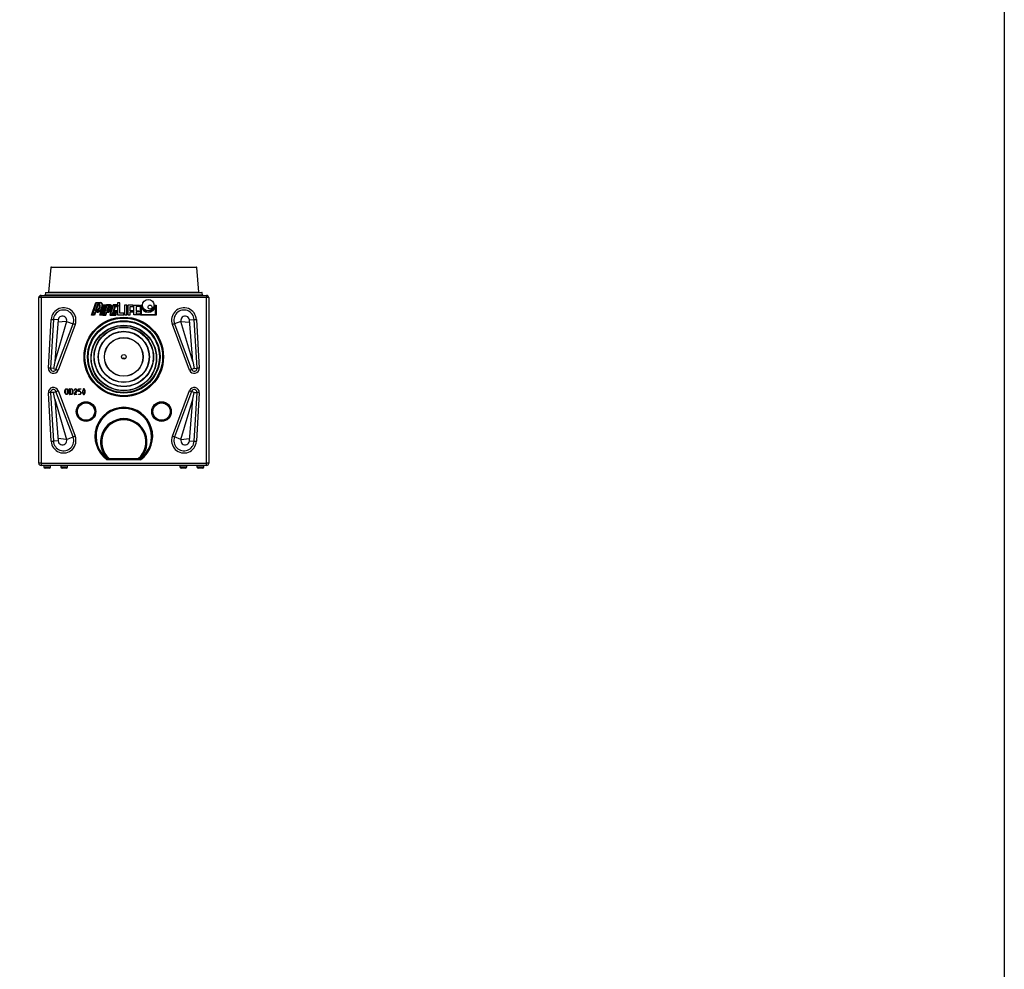
# Model space of a CAD drawing. Units: millimetres. Extents: x 10002 to 30069, y 4312 to 19162.
# Drawn here: x 26596 to 30069, y 8969 to 12320 of the extents above; entities that cross this region are included whole.
import ezdxf

# ---------------------------------------------------------------- set-up
doc = ezdxf.new("R2010")
doc.units = ezdxf.units.MM
doc.layers.add('001-___VisibleEdges', color=7, linetype='Continuous')

msp = doc.modelspace()

# ---------------------------------------------------------------- linework, layer by layer
msp.add_lwpolyline([(30069.47, 19162.016), (30069.47, 4312.016), (19569.47, 4312.016), (19569.47, 19162.016)], close=True)
at = {"layer": '001-___VisibleEdges'}
for p, q in [((26706.085, 11445.44), (26698.45, 11358.179)), ((26708.077, 11447.266), (27218.914, 11447.266)), ((27228.541, 11358.179), (27220.906, 11445.44)), ((26687.787, 11357.266), (26963.495, 11357.266)), ((26963.495, 11357.266), (27239.204, 11357.266)), ((26663.495, 10755.266), (26663.495, 11339.266)), ((26671.495, 11347.266), (27255.495, 11347.266)), ((26686.79, 11356.353), (26686.155, 11349.092)), ((27240.836, 11349.092), (27240.2, 11356.353)), ((27263.495, 11339.266), (27263.495, 10755.266)), ((26849.861, 11277.266), (26864.92, 11322.272)), ((26866.368, 11320.259), (26852.656, 11279.278)), ((26859.081, 11279.278), (26862.516, 11289.543)), ((26862.516, 11289.543), (26869.828, 11289.543)), ((26863.504, 11292.496), (26871.79, 11317.26)), ((26866.881, 11292.496), (26863.504, 11292.496)), ((26864.92, 11322.272), (26881.486, 11322.272)), ((26873.238, 11315.248), (26866.299, 11294.508)), ((26866.299, 11294.508), (26866.881, 11294.508)), ((26881.348, 11320.264), (26866.368, 11320.259)), ((26871.79, 11317.26), (26874.551, 11317.26)), ((26874.551, 11315.248), (26873.238, 11315.248)), ((26878.495, 11277.266), (26886.716, 11301.837)), ((26892.172, 11311.802), (26881.29, 11279.278)), ((26886.972, 11279.278), (26897.854, 11311.802)), ((26900.649, 11313.814), (26888.421, 11277.266)), ((26888.521, 11307.23), (26890.724, 11313.814)), ((26902.353, 11313.814), (26890.125, 11277.266)), ((26890.724, 11313.814), (26900.649, 11313.814)), ((26897.854, 11311.802), (26892.172, 11311.802)), ((26903.802, 11311.802), (26892.92, 11279.278)), ((26898.602, 11279.278), (26902.068, 11289.638)), ((26902.068, 11289.638), (26908.682, 11289.638)), ((26916.407, 11313.814), (26902.353, 11313.814)), ((26909.096, 11310.642), (26902.547, 11291.069)), ((26902.547, 11291.069), (26905.191, 11291.069)), ((26916.407, 11311.802), (26903.802, 11311.802)), ((26905.343, 11293.086), (26910.544, 11308.63)), ((26905.442, 11293.094), (26905.343, 11293.086)), ((26911.112, 11310.642), (26909.096, 11310.642)), ((26910.544, 11308.63), (26911.112, 11308.63)), ((26920.359, 11297.061), (26913.736, 11277.266)), ((26916.531, 11279.278), (26927.413, 11311.802)), ((26920.017, 11296.424), (26920.359, 11297.061)), ((26925.964, 11313.814), (26922.527, 11303.541)), ((26925.75, 11289.85), (26923.072, 11281.847)), ((26937.865, 11289.85), (26925.75, 11289.85)), ((26925.867, 11283.859), (26927.199, 11287.838)), ((26941.314, 11313.814), (26925.964, 11313.814)), ((26932.353, 11309.585), (26926.492, 11292.067)), ((26926.492, 11292.067), (26938.606, 11292.067)), ((26927.199, 11287.838), (26939.313, 11287.838)), ((26927.413, 11311.802), (26945.209, 11311.802)), ((26929.287, 11294.079), (26933.802, 11307.573)), ((26929.287, 11294.079), (26941.314, 11294.079)), ((26944.468, 11309.585), (26932.353, 11309.585)), ((26933.802, 11307.573), (26941.314, 11307.573)), ((26938.606, 11292.067), (26937.865, 11289.85)), ((26939.313, 11287.838), (26941.314, 11293.818)), ((26949.772, 11321.266), (26941.314, 11321.266)), ((26941.314, 11321.266), (26941.314, 11313.814)), ((26941.314, 11307.573), (26941.314, 11294.079)), ((26941.314, 11293.818), (26941.314, 11278.272)), ((26945.209, 11311.802), (26944.468, 11309.585)), ((26949.772, 11283.911), (26949.772, 11321.266)), ((26966.123, 11312.808), (26966.123, 11278.272)), ((26974.581, 11312.808), (26966.123, 11312.808)), ((26974.581, 11278.272), (26974.581, 11312.808)), ((26997.135, 11312.808), (26977.752, 11312.808)), ((26977.752, 11312.808), (26977.752, 11278.272)), ((26986.21, 11293.285), (26986.21, 11308.368)), ((26986.21, 11308.368), (26997.135, 11308.368)), ((26995.373, 11293.285), (26986.21, 11293.285)), ((26986.21, 11278.272), (26986.21, 11288.844)), ((26986.21, 11288.844), (26995.373, 11288.844)), ((26995.373, 11288.844), (26995.373, 11293.285)), ((26997.135, 11308.368), (26997.135, 11312.808)), ((26999.249, 11312.808), (27018.631, 11312.808)), ((26999.249, 11278.272), (26999.249, 11312.808)), ((27018.631, 11308.368), (27007.707, 11308.368)), ((27007.707, 11308.368), (27007.707, 11293.285)), ((27007.707, 11293.285), (27016.869, 11293.285)), ((27007.707, 11288.844), (27007.707, 11282.712)), ((27016.869, 11288.844), (27007.707, 11288.844)), ((27016.869, 11293.285), (27016.869, 11288.844)), ((27018.631, 11312.808), (27018.631, 11308.368)), ((27022.508, 11312.808), (27026.561, 11312.808)), ((27022.508, 11277.272), (27022.508, 11312.808)), ((27024.508, 11310.808), (27024.508, 11279.272)), ((27024.64, 11310.808), (27024.508, 11310.808)), ((27073.078, 11312.808), (27077.131, 11312.808)), ((27075.131, 11310.808), (27074.999, 11310.808)), ((27075.131, 11279.272), (27075.131, 11310.808)), ((27077.131, 11312.808), (27077.131, 11277.272)), ((26731.842, 11260.766), (26720.05, 11113.447)), ((26761.71, 11255.648), (26720.05, 11113.447)), ((26860.53, 11277.266), (26849.861, 11277.266)), ((26852.656, 11279.278), (26859.081, 11279.278)), ((26863.964, 11287.531), (26860.53, 11277.266)), ((26869.828, 11287.531), (26863.964, 11287.531)), ((26888.421, 11277.266), (26878.495, 11277.266)), ((26881.29, 11279.278), (26886.972, 11279.278)), ((26890.125, 11277.266), (26900.05, 11277.266)), ((26892.92, 11279.278), (26898.602, 11279.278)), ((26900.05, 11277.266), (26903.516, 11287.626)), ((26903.516, 11287.626), (26908.734, 11287.626)), ((26913.736, 11277.266), (26935.776, 11277.266)), ((26934.327, 11279.278), (26916.531, 11279.278)), ((26923.072, 11281.847), (26935.187, 11281.847)), ((26937.982, 11283.859), (26925.867, 11283.859)), ((26935.187, 11281.847), (26934.327, 11279.278)), ((26935.776, 11277.266), (26937.982, 11283.859)), ((26941.314, 11278.272), (26963.868, 11278.272)), ((26963.868, 11283.911), (26949.772, 11283.911)), ((26963.868, 11278.272), (26963.868, 11283.911)), ((26966.123, 11278.272), (26974.581, 11278.272)), ((26977.752, 11278.272), (26986.21, 11278.272)), ((27018.631, 11278.272), (26999.249, 11278.272)), ((27007.707, 11282.712), (27018.631, 11282.712)), ((27018.631, 11282.712), (27018.631, 11278.272)), ((27077.131, 11277.272), (27022.508, 11277.272)), ((27024.508, 11279.272), (27075.131, 11279.272)), ((27206.941, 11113.447), (27165.28, 11255.648)), ((27206.941, 11113.447), (27195.149, 11260.766)), ((26720.05, 11113.447), (26714.989, 11089.637)), ((27206.941, 11113.447), (27212.002, 11089.637)), ((26755.961, 11003.73), (26755.961, 11012.185)), ((26757.331, 11012.116), (26757.331, 11003.79)), ((26766.372, 11003.238), (26766.372, 11012.005)), ((26767.742, 11011.988), (26767.742, 11003.169)), ((26772.399, 10998.264), (26772.399, 11017.091)), ((26772.832, 11017.51), (26772.892, 11017.54)), ((26772.892, 11017.54), (26778.29, 11017.54)), ((26773.769, 11016.17), (26773.769, 10999.184)), ((26778.29, 11016.17), (26773.769, 11016.17)), ((26782.81, 11003.743), (26782.81, 11011.5)), ((26784.18, 11011.149), (26784.18, 11003.473)), ((26788.906, 10998.82), (26796.689, 11011.115)), ((26793.521, 11016.17), (26793.067, 11016.17)), ((26803.358, 11008.409), (26803.358, 11017.056)), ((26803.782, 11017.51), (26803.838, 11017.54)), ((26803.838, 11017.54), (26811.402, 11017.51)), ((26804.728, 11016.17), (26804.728, 11009.321)), ((26811.184, 11016.17), (26804.728, 11016.17)), ((26720.05, 10981.086), (26714.989, 11004.895)), ((26720.05, 10981.086), (26761.71, 10838.885)), ((26720.05, 10981.086), (26731.842, 10833.766)), ((26777.798, 10997.54), (26772.832, 10997.814)), ((26773.769, 10999.184), (26778.037, 10999.184)), ((26797.93, 10997.814), (26789.215, 10997.814)), ((26797.468, 11009.895), (26790.644, 10998.94)), ((26790.644, 10998.94), (26797.947, 10998.91)), ((26798.149, 10997.891), (26797.93, 10997.814)), ((26798.401, 10998.503), (26798.401, 10998.426)), ((26803.641, 10999.09), (26803.812, 10999.184)), ((26807.947, 10997.54), (26803.782, 10997.814)), ((26808.286, 11007.951), (26803.812, 11007.951)), ((26803.812, 10999.184), (26808.538, 10999.184)), ((26804.728, 11009.321), (26808.602, 11009.321)), ((27165.28, 10838.885), (27206.941, 10981.086)), ((27195.149, 10833.766), (27206.941, 10981.086)), ((27206.941, 10981.086), (27212.002, 11004.895)), ((26904.863, 10769.298), (26904.856, 10769.277)), ((26904.856, 10769.277), (27022.135, 10769.277)), ((26908.326, 10769.308), (26908.649, 10769.308)), ((26908.649, 10769.308), (27018.342, 10769.308)), ((27018.342, 10769.308), (27018.664, 10769.308)), ((27022.128, 10769.298), (27022.135, 10769.277)), ((27255.495, 10747.266), (26671.495, 10747.266)), ((26680.795, 10747.266), (26681.271, 10741.83)), ((26700.339, 10737.266), (26686.252, 10737.266)), ((26705.32, 10741.83), (26705.795, 10747.266)), ((26740.995, 10747.266), (26741.471, 10741.83)), ((26760.539, 10737.266), (26746.452, 10737.266)), ((26765.52, 10741.83), (26765.995, 10747.266)), ((27160.995, 10747.266), (27161.471, 10741.83)), ((27180.539, 10737.266), (27166.452, 10737.266)), ((27185.52, 10741.83), (27185.995, 10747.266)), ((27221.195, 10747.266), (27221.671, 10741.83)), ((27240.739, 10737.266), (27226.652, 10737.266)), ((27245.72, 10741.83), (27246.195, 10747.266))]:
    msp.add_line(p, q, dxfattribs=at)
at = {"layer": '001-___VisibleEdges', "color": 1}
for p, q in [((27220.906, 11445.44), (26706.085, 11445.44)), ((26698.45, 11358.179), (27228.541, 11358.179)), ((26671.495, 11339.266), (26663.495, 11339.266)), ((26671.495, 11339.266), (26671.495, 11347.266)), ((27255.495, 11339.266), (26671.495, 11339.266)), ((26671.495, 11339.266), (26671.495, 10755.266)), ((26686.155, 11349.092), (27240.836, 11349.092)), ((27240.2, 11356.353), (26686.79, 11356.353)), ((27255.495, 11347.266), (27255.495, 11339.266)), ((27255.495, 10755.266), (27255.495, 11339.266)), ((27263.495, 11339.266), (27255.495, 11339.266)), ((26697.387, 11090.668), (26707.432, 11262.196)), ((26715.146, 11261.744), (26705.101, 11090.216)), ((26731.842, 11260.766), (26715.146, 11261.744)), ((26761.71, 11255.648), (26731.201, 11252.765)), ((26761.71, 11255.648), (26784.849, 11246.927)), ((27165.28, 11255.648), (27142.141, 11246.927)), ((27165.28, 11255.648), (27195.789, 11252.765)), ((27195.149, 11260.766), (27211.845, 11261.744)), ((27221.89, 11090.216), (27211.845, 11261.744)), ((27219.559, 11262.196), (27229.604, 11090.668)), ((26724.257, 11086.144), (26784.849, 11246.927)), ((26792.08, 11244.202), (26731.488, 11083.419)), ((27195.503, 11083.419), (27134.91, 11244.202)), ((27142.141, 11246.927), (27202.734, 11086.144)), ((26714.989, 11089.637), (26705.101, 11090.216)), ((26714.989, 11089.637), (26724.257, 11086.144)), ((27212.002, 11089.637), (27202.734, 11086.144)), ((27212.002, 11089.637), (27221.89, 11090.216)), ((26731.488, 11011.113), (26792.08, 10850.33)), ((27134.91, 10850.33), (27195.503, 11011.113)), ((26707.432, 10832.337), (26697.387, 11003.864)), ((26714.989, 11004.895), (26705.101, 11004.316)), ((26705.101, 11004.316), (26715.146, 10832.788)), ((26714.989, 11004.895), (26724.257, 11008.388)), ((26784.849, 10847.605), (26724.257, 11008.388)), ((27202.734, 11008.388), (27142.141, 10847.605)), ((27212.002, 11004.895), (27202.734, 11008.388)), ((27211.845, 10832.788), (27221.89, 11004.316)), ((27212.002, 11004.895), (27221.89, 11004.316)), ((27229.604, 11003.864), (27219.559, 10832.337)), ((26761.71, 10838.885), (26731.201, 10841.767)), ((26761.71, 10838.885), (26784.849, 10847.605)), ((27165.28, 10838.885), (27142.141, 10847.605)), ((27165.28, 10838.885), (27195.789, 10841.767)), ((26731.842, 10833.766), (26715.146, 10832.788)), ((27195.149, 10833.766), (27211.845, 10832.788)), ((27022.779, 10767.277), (26904.211, 10767.277)), ((26912.427, 10771.308), (27014.563, 10771.308)), ((26671.495, 10755.266), (26663.495, 10755.266)), ((26671.495, 10755.266), (27255.495, 10755.266)), ((26671.495, 10755.266), (26671.495, 10747.266)), ((26681.271, 10741.83), (26705.32, 10741.83)), ((26741.471, 10741.83), (26765.52, 10741.83)), ((27161.471, 10741.83), (27185.52, 10741.83)), ((27221.671, 10741.83), (27245.72, 10741.83)), ((27263.495, 10755.266), (27255.495, 10755.266)), ((27255.495, 10747.266), (27255.495, 10755.266))]:
    msp.add_line(p, q, dxfattribs=at)
at = {"layer": '001-___VisibleEdges', "color": 1, "flags": 128}
for points in [[(26707.432, 11262.196), (26708.733, 11262.119), (26709.999, 11262.045), (26711.196, 11261.975), (26712.293, 11261.911), (26713.261, 11261.854), (26714.072, 11261.807), (26714.706, 11261.77), (26715.146, 11261.744)], [(27211.845, 11261.744), (27212.285, 11261.77), (27212.919, 11261.807), (27213.73, 11261.854), (27214.697, 11261.911), (27215.794, 11261.975), (27216.992, 11262.045), (27218.258, 11262.119), (27219.559, 11262.196)], [(26792.08, 11244.202), (26790.861, 11244.662), (26789.674, 11245.109), (26788.552, 11245.532), (26787.523, 11245.92), (26786.617, 11246.261), (26785.856, 11246.548), (26785.262, 11246.772), (26784.849, 11246.927)], [(27142.141, 11246.927), (27141.729, 11246.772), (27141.135, 11246.548), (27140.374, 11246.261), (27139.468, 11245.92), (27138.439, 11245.532), (27137.317, 11245.109), (27136.13, 11244.662), (27134.91, 11244.202)], [(26705.101, 11090.216), (26704.661, 11090.242), (26704.027, 11090.279), (26703.216, 11090.326), (26702.249, 11090.383), (26701.152, 11090.447), (26699.954, 11090.517), (26698.688, 11090.592), (26697.387, 11090.668)], [(26724.257, 11086.144), (26724.669, 11085.989), (26725.263, 11085.765), (26726.024, 11085.478), (26726.93, 11085.137), (26727.959, 11084.749), (26729.081, 11084.326), (26730.268, 11083.879), (26731.488, 11083.419)], [(27195.503, 11083.419), (27196.723, 11083.879), (27197.91, 11084.326), (27199.032, 11084.749), (27200.06, 11085.137), (27200.967, 11085.478), (27201.728, 11085.765), (27202.322, 11085.989), (27202.734, 11086.144)], [(27229.604, 11090.668), (27228.303, 11090.592), (27227.037, 11090.517), (27225.839, 11090.447), (27224.742, 11090.383), (27223.775, 11090.326), (27222.963, 11090.279), (27222.329, 11090.242), (27221.89, 11090.216)], [(26724.257, 11008.388), (26724.669, 11008.543), (26725.263, 11008.767), (26726.024, 11009.054), (26726.93, 11009.396), (26727.959, 11009.783), (26729.081, 11010.206), (26730.268, 11010.654), (26731.488, 11011.113)], [(27195.503, 11011.113), (27196.723, 11010.654), (27197.91, 11010.206), (27199.032, 11009.783), (27200.06, 11009.396), (27200.967, 11009.054), (27201.728, 11008.767), (27202.322, 11008.543), (27202.734, 11008.388)], [(26705.101, 11004.316), (26704.661, 11004.29), (26704.027, 11004.253), (26703.216, 11004.206), (26702.249, 11004.149), (26701.152, 11004.085), (26699.954, 11004.015), (26698.688, 11003.941), (26697.387, 11003.864)], [(27229.604, 11003.864), (27228.303, 11003.941), (27227.037, 11004.015), (27225.839, 11004.085), (27224.742, 11004.149), (27223.775, 11004.206), (27222.963, 11004.253), (27222.329, 11004.29), (27221.89, 11004.316)], [(26792.08, 10850.33), (26790.861, 10849.87), (26789.674, 10849.423), (26788.552, 10849), (26787.523, 10848.612), (26786.617, 10848.271), (26785.856, 10847.984), (26785.262, 10847.76), (26784.849, 10847.605)], [(27142.141, 10847.605), (27141.729, 10847.76), (27141.135, 10847.984), (27140.374, 10848.271), (27139.468, 10848.612), (27138.439, 10849), (27137.317, 10849.423), (27136.13, 10849.87), (27134.91, 10850.33)], [(26707.432, 10832.337), (26708.733, 10832.413), (26709.999, 10832.487), (26711.196, 10832.557), (26712.293, 10832.621), (26713.261, 10832.678), (26714.072, 10832.725), (26714.706, 10832.763), (26715.146, 10832.788)], [(27211.845, 10832.788), (27212.285, 10832.763), (27212.919, 10832.725), (27213.73, 10832.678), (27214.697, 10832.621), (27215.794, 10832.557), (27216.992, 10832.487), (27218.258, 10832.413), (27219.559, 10832.337)]]:
    msp.add_lwpolyline(points, dxfattribs=at)
at = {"layer": '001-___VisibleEdges', "flags": 128}
for points in [[(26758.179, 11014.394), (26757.513, 11013.185), (26757.331, 11012.116)], [(26760.186, 11015.866), (26758.96, 11015.177), (26758.179, 11014.394)], [(26759.621, 11017.116), (26760.844, 11017.458), (26761.839, 11017.54)], [(26761.822, 11016.17), (26760.892, 11016.071), (26760.186, 11015.866)], [(26764.929, 11014.95), (26763.312, 11015.954), (26761.822, 11016.17)], [(26761.839, 11017.54), (26764.191, 11017.089), (26765.781, 11016.076)], [(26765.807, 11013.923), (26765.36, 11014.537), (26764.929, 11014.95)], [(26766.372, 11012.005), (26766.172, 11013.114), (26765.807, 11013.923)], [(26782.81, 11011.5), (26782.726, 11012.224), (26782.584, 11012.78)], [(26783.804, 11013.319), (26784.103, 11012.118), (26784.18, 11011.149)], [(26788.761, 11013.679), (26788.875, 11014.095), (26788.988, 11014.415)], [(26796.689, 11011.115), (26796.992, 11012), (26797.057, 11012.733)], [(26798.427, 11012.87), (26798.143, 11011.116), (26797.468, 11009.895)], [(26797.866, 11014.963), (26798.323, 11013.827), (26798.427, 11012.87)], [(26803.358, 11017.056), (26803.529, 11017.377), (26803.782, 11017.51)], [(26811.685, 11016.359), (26811.419, 11016.212), (26811.184, 11016.17)], [(26811.826, 11016.949), (26811.778, 11016.611), (26811.685, 11016.359)], [(26821.286, 11015.549), (26819.668, 11011.228), (26819.249, 11007.626)], [(26822.661, 11016.17), (26821.816, 11015.98), (26821.286, 11015.549)], [(26824.035, 11015.605), (26823.314, 11016.051), (26822.661, 11016.17)], [(26757.331, 11003.79), (26757.869, 11001.555), (26759.022, 11000.156)], [(26761.894, 10997.814), (26759.541, 10998.268), (26757.947, 10999.278)], [(26759.022, 11000.156), (26760.547, 10999.358), (26761.894, 10999.184)], [(26761.894, 10999.184), (26762.821, 10999.283), (26763.525, 10999.488)], [(26764.112, 10998.238), (26762.889, 10997.896), (26761.894, 10997.814)], [(26780.049, 10997.938), (26778.804, 10997.621), (26777.798, 10997.54)], [(26778.037, 10999.184), (26778.853, 10999.287), (26779.476, 10999.462)], [(26788.761, 10998.259), (26788.804, 10998.584), (26788.906, 10998.82)], [(26797.947, 10998.91), (26798.267, 10998.75), (26798.401, 10998.503)], [(26809.87, 10997.887), (26808.808, 10997.604), (26807.947, 10997.54)], [(26811.513, 11001.705), (26811.609, 11002.361), (26811.625, 11002.883)], [(26811.569, 11004.526), (26811.576, 11004.772), (26811.599, 11004.963)], [(26811.625, 11002.883), (26811.589, 11003.803), (26811.569, 11004.526)], [(26812.536, 11006.294), (26812.818, 11005.118), (26812.87, 11004.167)], [(26812.845, 11003.242), (26812.829, 11002.727), (26812.819, 11002.322)], [(26812.819, 11002.322), (26812.824, 11002.109), (26812.845, 11001.945)], [(26812.87, 11004.167), (26812.862, 11003.649), (26812.845, 11003.242)], [(26822.661, 10998.91), (26823.539, 10999.113), (26824.09, 10999.561)], [(26824.09, 10999.561), (26825.675, 11003.839), (26826.098, 11007.399)], [(26904.856, 10769.277), (26904.821, 10769.169), (26904.723, 10768.867), (26904.572, 10768.4), (26904.378, 10767.796), (26904.215, 10767.288), (26904.211, 10767.277)], [(27022.779, 10767.277), (27022.776, 10767.288), (27022.613, 10767.796), (27022.418, 10768.4), (27022.267, 10768.867), (27022.17, 10769.169), (27022.135, 10769.277)]]:
    msp.add_lwpolyline(points, dxfattribs=at)
at = {"layer": '001-___VisibleEdges'}
for centre, radius in [((27049.819, 11312.808), 20.439), ((27055.986, 11305.76), 7.048), ((26963.495, 11126.066), 115.5), ((26963.495, 11126.066), 115), ((26963.495, 11126.066), 114.5), ((26963.495, 11130.266), 8), ((26963.495, 11126.066), 1), ((26963.495, 11126.066), 0.5), ((26830.295, 10937.266), 32.5), ((27096.695, 10937.266), 32.5)]:
    msp.add_circle(centre, radius, dxfattribs=at)
at = {"layer": '001-___VisibleEdges', "color": 1}
for centre, radius in [((26963.495, 11130.266), 140.188), ((26963.495, 11130.266), 138.188), ((26963.495, 11130.266), 138.055), ((26963.495, 11130.266), 137.055), ((26963.495, 11130.266), 127.751), ((26963.495, 11130.266), 126.751), ((26963.495, 11130.266), 126.405), ((26963.495, 11130.266), 125.405), ((26963.495, 11130.266), 104.981), ((26963.495, 11130.266), 104.113), ((26963.495, 11130.266), 90.3), ((26963.495, 11130.266), 89.547), ((26963.495, 11130.266), 68.391), ((26963.495, 11130.266), 67.714), ((26830.295, 10937.266), 34.5), ((26830.295, 10937.266), 30.5), ((27096.695, 10937.266), 34.5), ((27096.695, 10937.266), 30.5)]:
    msp.add_circle(centre, radius, dxfattribs=at)
at = {"layer": '001-___VisibleEdges'}
for centre, radius, start, end in [((26708.077, 11445.266), 2, 90, 175), ((27218.914, 11445.266), 2, 4.999607, 89.999777), ((26687.787, 11356.266), 1, 90, 175), ((26697.454, 11358.266), 1, 270.000396, 355.000873), ((27229.537, 11358.266), 1, 184.999127, 269.999604), ((27239.204, 11356.266), 1, 5.000772, 89.999502), ((26671.495, 11339.266), 8, 89.999969, 180.000171), ((26684.163, 11349.266), 2, 269.999783, 355.000736), ((27242.828, 11349.266), 2, 184.999264, 270.000217), ((27255.495, 11339.266), 8, 0.000055, 90.000085), ((26866.881, 11297.994), 3.486, 270, 275.83988), ((26866.881, 11297.994), 5.498, 270, 275.83988), ((26866.414, 11302.557), 8.073, 275.83988, 300.235642), ((26866.414, 11302.557), 10.085, 275.83988, 300.235642), ((26869.828, 11295.004), 5.461, 270, 275.83988), ((26869.156, 11301.574), 12.066, 275.83988, 300.235642), ((26863.957, 11306.773), 12.953, 300.235642, 317.09126), ((26869.156, 11301.574), 14.078, 275.83988, 300.235642), ((26863.957, 11306.773), 14.965, 300.235642, 317.09126), ((26858.935, 11311.441), 19.809, 317.09126, 344.664863), ((26874.551, 11311.762), 5.498, 25.916242, 90), ((26874.551, 11311.762), 3.486, 25.916242, 90), ((26858.935, 11311.441), 21.821, 317.09126, 344.664863), ((26865.618, 11307.645), 19.092, 300.235642, 317.09126), ((26865.618, 11307.645), 21.104, 300.235642, 317.09126), ((26870.425, 11309.757), 8.073, 1.52048, 25.916242), ((26865.547, 11309.628), 12.953, 344.664863, 1.52048), ((26870.425, 11309.757), 10.085, 1.52048, 25.916242), ((26858.388, 11314.365), 28.963, 317.09126, 344.664863), ((26865.547, 11309.628), 14.965, 344.664863, 1.52048), ((26858.388, 11314.365), 30.975, 317.09126, 336.141835), ((26880.874, 11314.824), 5.461, 25.964285, 85.021661), ((26880.874, 11314.824), 7.473, 25.95135, 85.299068), ((26874.932, 11311.941), 12.066, 1.52048, 25.916242), ((26867.908, 11311.755), 19.092, 344.664863, 1.52048), ((26874.932, 11311.941), 14.078, 1.52048, 25.916242), ((26867.908, 11311.755), 21.104, 347.620439, 1.520488), ((26905.192, 11295.542), 4.473, 269.996263, 275.836134), ((26904.831, 11299.064), 6.001, 275.83988, 300.235642), ((26904.831, 11299.064), 8.014, 275.83988, 300.235642), ((26902.934, 11302.318), 9.768, 300.235642, 317.09126), ((26907.752, 11298.239), 8.651, 276.170428, 300.235642), ((26907.792, 11298.149), 10.566, 275.118105, 300.291679), ((26902.934, 11302.318), 11.78, 300.235642, 317.09126), ((26899.058, 11305.921), 15.06, 317.09126, 344.664863), ((26911.112, 11306.169), 4.473, 25.916528, 90.000144), ((26911.112, 11306.169), 2.461, 25.916242, 90), ((26899.058, 11305.921), 17.072, 317.09126, 344.664863), ((26905.138, 11302.723), 13.842, 300.235642, 317.09126), ((26905.138, 11302.723), 15.854, 300.235642, 317.09126), ((26907.927, 11304.622), 6.001, 1.52048, 25.916242), ((26904.162, 11304.522), 9.768, 344.664863, 1.52048), ((26907.927, 11304.622), 8.014, 1.52048, 25.916242), ((26899.796, 11307.689), 21.134, 317.09126, 344.664863), ((26904.162, 11304.522), 11.78, 344.664863, 1.52048), ((26916.407, 11308.03), 5.784, 25.916242, 90), ((26916.407, 11308.03), 3.772, 25.916242, 90), ((26899.796, 11307.689), 23.147, 317.09126, 330.878061), ((26912.018, 11305.898), 8.651, 1.52048, 25.916242), ((26906.829, 11305.76), 13.842, 344.664863, 1.52048), ((26912.018, 11305.898), 10.663, 1.52048, 25.916242), ((26906.829, 11305.76), 15.854, 351.95632, 1.520433), ((27049.819, 11312.808), 25.259, 184.541406, 355.458527), ((27049.819, 11312.805), 23.259, 179.992372, 0.00762), ((26869.828, 11295.004), 7.473, 270, 275.83988), ((26761.592, 11011.83), 5.642, 110.44101, 176.394186), ((26762.327, 11011.905), 5.415, 0.872402, 50.370592), ((26772.861, 11017.047), 0.464, 93.61756, 174.656751), ((26777.899, 11011.318), 6.235, 18.724061, 86.405635), ((26778.025, 11011.421), 4.756, 16.596307, 86.81193), ((26789.386, 11013.709), 0.626, 182.806652, 272.683353), ((26793.532, 11012.675), 4.866, 91.133558, 159.05031), ((26789.445, 11013.657), 0.574, 267.11573, 339.053751), ((26793.405, 11012.675), 3.511, 95.518926, 167.223255), ((26793.59, 11012.708), 4.834, 27.80041, 91.83117), ((26793.535, 11012.647), 3.523, 1.393908, 90.223551), ((26811.252, 11016.956), 0.574, 359.303686, 74.854909), ((26836.798, 11007.318), 18.923, 152.881332, 178.807837), ((26822.631, 11014.502), 3.039, 88.389972, 151.691304), ((26822.719, 11014.433), 3.107, 32.765388, 90.052488), ((26809.222, 11007.518), 16.877, 359.595309, 28.631935), ((26806.517, 11006.882), 20.958, 1.482975, 26.137455), ((26761.715, 11003.628), 5.754, 178.982256, 229.106422), ((26762.146, 11003.491), 4.234, 289.017835, 356.575907), ((26762.144, 11003.488), 5.607, 290.546791, 356.738927), ((26772.946, 10998.357), 0.555, 189.669958, 258.105449), ((26778.056, 11004.007), 4.762, 287.34381, 356.81879), ((26777.973, 11003.797), 6.216, 289.516647, 357.013435), ((26789.361, 10998.417), 0.62, 194.713195, 256.377035), ((26797.901, 10998.355), 0.526, 298.11938, 359.324171), ((26798.345, 10998.365), 0.0831, 349.170146, 47.699751), ((26804.127, 10998.475), 0.783, 128.340219, 191.181976), ((26803.853, 11008.446), 0.496, 184.214892, 265.249515), ((26803.91, 10998.351), 0.552, 182.873644, 256.643798), ((26808.266, 11004.598), 3.353, 6.251646, 89.659686), ((26808.093, 11002.725), 3.569, 277.166728, 343.394538), ((26808.246, 11004.787), 4.548, 19.35608, 85.50057), ((26808.072, 11002.324), 4.788, 292.053196, 355.45458), ((26836.082, 11007.587), 18.203, 179.607526, 207.460194), ((26836.307, 11007.615), 17.059, 179.965477, 208.078322), ((26822.529, 11000.409), 2.87, 205.068966, 272.020623), ((26822.541, 11000.458), 1.553, 214.155213, 274.404186), ((26822.753, 11000.514), 2.976, 267.636364, 332.444645), ((26809.12, 11007.617), 18.349, 332.473272, 359.398594), ((26963.495, 10830.266), 80, 310.361256, 229.638744), ((26907.124, 10593.34), 175.972, 89.608419, 90.736231), ((27331.253, 10615.126), 446.999, 159.549278, 159.822637), ((26595.737, 10615.126), 446.999, 20.177363, 20.450722), ((27019.622, 10511.938), 257.372, 89.442122, 90.213228), ((26671.495, 10755.266), 8, 179.999997, 270.000085), ((26686.252, 10742.266), 5, 185.000001, 269.999837), ((26700.339, 10742.266), 5, 270, 355), ((26746.452, 10742.266), 5, 185.000001, 269.999941), ((26760.539, 10742.266), 5, 270, 355), ((27166.452, 10742.266), 5, 185.000001, 269.999921), ((27180.539, 10742.266), 5, 270, 355), ((27226.652, 10742.266), 5, 185.000001, 269.999855), ((27240.739, 10742.266), 5, 270, 355), ((27255.495, 10755.266), 8, 269.999969, 0)]:
    msp.add_arc(centre, radius, start, end, dxfattribs=at)
at = {"layer": '001-___VisibleEdges', "color": 1}
for centre, radius, start, end in [((26751.125, 11259.637), 43.768, 339.350503, 176.6486), ((26751.125, 11259.637), 36.04, 339.350552, 176.648548), ((27175.866, 11259.637), 43.768, 3.351423, 200.649482), ((27175.866, 11259.637), 36.04, 3.351468, 200.649437), ((26714.989, 11089.637), 17.632, 176.648673, 339.35044), ((26714.989, 11089.637), 9.904, 176.648585, 339.35054), ((27212.002, 11089.637), 17.632, 200.649401, 3.351482), ((27212.002, 11089.637), 9.904, 200.649436, 3.351462), ((26714.989, 11004.895), 17.632, 20.649404, 183.351459), ((26714.989, 11004.895), 9.904, 20.649443, 183.351421), ((27212.002, 11004.895), 17.632, 356.64865, 159.350444), ((27212.002, 11004.895), 9.904, 356.648544, 159.350546), ((26963.495, 10850.266), 101.99, 305.540345, 234.459656), ((26963.495, 10850.266), 99.99, 305.906003, 234.093998), ((26963.495, 10850.266), 99.969, 305.909912, 234.090088), ((26963.495, 10850.266), 97.969, 304.272535, 235.727465), ((26963.495, 10830.266), 82, 311.978865, 228.021136), ((26963.495, 10830.266), 78, 310.89827, 229.101729), ((26751.125, 10834.895), 43.768, 183.351409, 20.649484), ((26751.125, 10834.895), 36.04, 183.351451, 20.64944), ((27175.866, 10834.895), 43.768, 159.350501, 356.648609), ((27175.866, 10834.895), 36.04, 159.35055, 356.648559)]:
    msp.add_arc(centre, radius, start, end, dxfattribs=at)
at = {"layer": '001-___VisibleEdges'}
for centre, start_param, end_param in [((26747.04, 11259.637), 6.00808463, 9.34781245), ((27179.951, 11259.637), 0.07696551, 3.41669333), ((26747.04, 10834.895), 3.21855816, 6.55828598), ((27179.951, 10834.895), 2.86649198, 6.2062198)]:
    msp.add_ellipse(centre, major_axis=(15.243, 0), ratio=0.96343304, start_param=start_param, end_param=end_param, dxfattribs=at)

doc.saveas('drawing.dxf')
